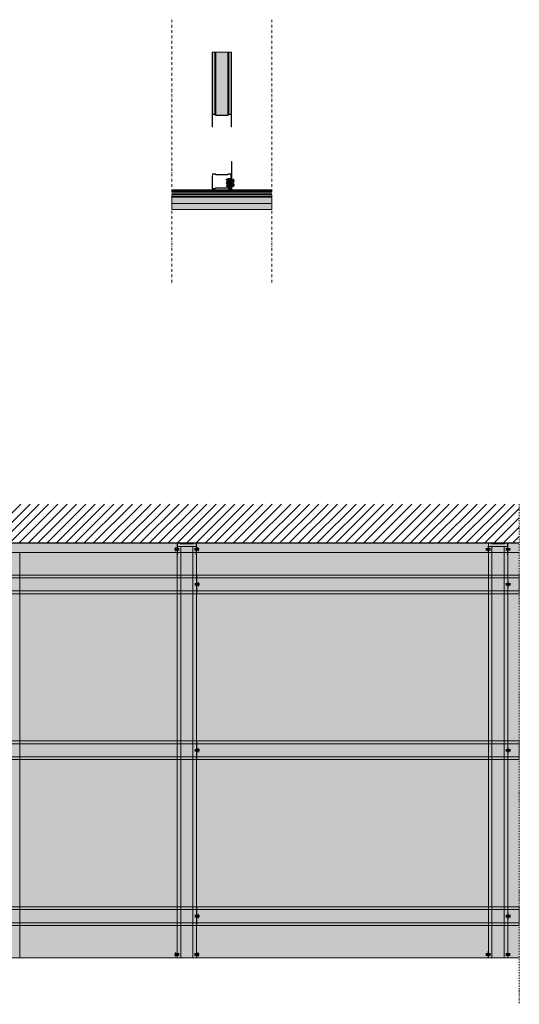
# Model space of a CAD drawing. Units: millimetres. Extents: x -919 to 6001, y -313 to 2089.
# Drawn here: x 4797 to 6001, y -313 to 2060 of the extents above; entities that cross this region are included whole.
import ezdxf

# ---------------------------------------------------------------- set-up
doc = ezdxf.new("R2010")
doc.units = ezdxf.units.MM
doc.linetypes.add('TRAZO_Y_PUNTO2', pattern=[12.7, 6.35, -3.175, 0, -3.175])
doc.layers.get('0').update_dxf_attribs({"lineweight": 0})
for name, color, linetype, lineweight in [('Auxiliares', 7, 'Continuous', 0), ('Cotas', 7, 'Continuous', 0), ('Perfileria', 7, 'Continuous', 0), ('Placas', 7, 'Continuous', 0)]:
    doc.layers.add(name, color=color, linetype=linetype, lineweight=lineweight)

# ---------------------------------------------------------------- blocks, each defined once
blk = doc.blocks.new('R48_Secc')
blk.add_hatch(color=254).paths.add_polyline_path([(5.5, 2.5, 0.198912), (4.4, 2.1), (3, 0.7, -0.198912), (2.6, 0.6), (-2.6, 0.6, -0.414214), (-3.1, 1), (-3.1, 30), (-3.6, 30), (-3.6, 1, 0.414214), (-2.6, 0), (2.6, 0, 0.198912), (3.4, 0.3), (4.8, 1.7, -0.198912), (5.5, 2), (33.8, 2, -0.198912), (34.6, 1.7), (36, 0.3, 0.198912), (36.7, 0), (42, 0, 0.414214), (43, 1), (43, 30), (42.4, 30), (42.4, 1, -0.414214), (42, 0.6), (36.7, 0.6, -0.198912), (36.4, 0.7), (34.9, 2.1, 0.198912), (33.8, 2.5)])
for p, q in [((-3.1, 30), (-3.6, 30)), ((-3.6, 30), (-3.6, 1)), ((-3.1, 30), (-3.1, 1)), ((42.4, 30), (42.4, 1)), ((43, 30), (42.4, 30)), ((43, 30), (43, 1)), ((-2.6, 0.6), (2.6, 0.6)), ((-2.6, 0), (2.6, 0)), ((4.4, 2.1), (3, 0.7)), ((4.8, 1.7), (3.4, 0.3)), ((33.8, 2.5), (5.5, 2.5)), ((33.8, 2), (5.5, 2)), ((34.6, 1.7), (36, 0.3)), ((34.9, 2.1), (36.4, 0.7)), ((42, 0.6), (36.7, 0.6)), ((42, 0), (36.7, 0))]:
    blk.add_line(p, q)
for centre, radius, start, end in [((-2.6, 1), 1, 180, 270), ((-2.6, 1), 0.45, 180, 270), ((2.6, 1), 0.45, 270, 315), ((2.6, 1), 1, 270, 315), ((5.5, 1), 1.55, 90, 135), ((5.5, 1), 1, 90, 135), ((33.8, 1), 1.55, 45, 90), ((33.8, 1), 1, 45, 90), ((36.7, 1), 1, 225, 270), ((36.7, 1), 0.45, 225, 270), ((42, 1), 0.45, 270, 0), ((42, 1), 1, 270, 0)]:
    blk.add_arc(centre, radius, start, end)
blk = doc.blocks.new('A$C58BE2724')
at = {"layer": 'Perfileria'}
h = blk.add_hatch(color=254, dxfattribs=at)
h.paths.add_polyline_path([(43, 0), (43, 0.6), (35.25, 0.6), (35.25, 0)])
h.paths.add_polyline_path([(7.75, 0.6), (7.75, 0), (35.25, 0), (35.25, 0.6)])
h.paths.add_polyline_path([(0, 0.6), (0, 0), (7.75, 0), (7.75, 0.6)])
for p, q in [((0, 0.6), (0, 0)), ((0, 0.6), (43, 0.6)), ((0, 0), (43, 0)), ((7.75, 0.6), (7.75, 0)), ((35.25, 0.6), (35.25, 0)), ((43, 0.6), (43, 0))]:
    blk.add_line(p, q, dxfattribs=at)
blk = doc.blocks.new('A$C288E59AC')
at = {"layer": 'Perfileria'}
h = blk.add_hatch(color=253, dxfattribs=at)
h.paths.add_polyline_path([(1, 3), (0, 3), (0, -3), (1, -3)])
h.paths.add_polyline_path([(1, -2.5), (1.5, -1.5), (1.5, 1.5), (1, 2.5)])
at = {"lineweight": 100}
for p, q in [((0, 3), (1, 3)), ((0, -3), (0, 3)), ((1, 3), (1, -3)), ((1.5, 1.5), (1, 2.5)), ((1.5, -1.5), (1.5, 1.5)), ((1, -3), (0, -3)), ((1, -2.5), (1.5, -1.5))]:
    blk.add_line(p, q, dxfattribs=at)
blk = doc.blocks.new('M48_Secc')
blk.add_hatch(color=254).paths.add_polyline_path([(22.8, 32.4, 0.414214), (21.8, 33.4), (17.8, 33.4), (17.8, 32.8), (21.8, 32.8, -0.414214), (22.1, 32.4), (22.1, -1.6, -0.414214), (21.8, -2), (16.5, -2, -0.198912), (16.2, -1.9), (14.8, -0.5, 0.198912), (13.6, 0), (-13.6, 0, 0.198912), (-14.8, -0.5), (-16.2, -1.9, -0.198912), (-16.5, -2), (-21.8, -2, -0.414214), (-22.1, -1.6), (-22.1, 30.4, -0.414214), (-21.8, 30.8), (-17.8, 30.8), (-17.8, 31.4), (-21.8, 31.4, 0.414214), (-22.8, 30.4), (-22.8, -1.6, 0.414214), (-21.8, -2.6), (-16.5, -2.6, 0.198912), (-15.8, -2.3), (-14.3, -0.9, -0.198912), (-13.6, -0.6), (13.6, -0.6, -0.198912), (14.3, -0.9), (15.8, -2.3, 0.198912), (16.5, -2.6), (21.8, -2.6, 0.414214), (22.8, -1.6)])
for p, q in [((-22.8, 30.4), (-22.8, -1.6)), ((-22.1, 30.4), (-22.1, -1.6)), ((-17.8, 31.4), (-21.8, 31.4)), ((-17.8, 30.8), (-21.8, 30.8)), ((-17.8, 31.4), (-17.8, 30.8)), ((21.8, 33.4), (17.8, 33.4)), ((17.8, 33.4), (17.8, 32.8)), ((21.8, 32.8), (17.8, 32.8)), ((22.1, 32.4), (22.1, -1.6)), ((22.8, 32.4), (22.8, -1.6)), ((13.6, 0), (-13.6, 0)), ((-16.5, -2), (-21.8, -2)), ((-21.8, -2.6), (-16.5, -2.6)), ((-14.8, -0.5), (-16.2, -1.9)), ((-14.3, -0.9), (-15.8, -2.3)), ((13.6, -0.6), (-13.6, -0.6)), ((14.3, -0.9), (15.8, -2.3)), ((14.8, -0.5), (16.2, -1.9)), ((21.8, -2), (16.5, -2)), ((21.8, -2.6), (16.5, -2.6))]:
    blk.add_line(p, q)
for centre, radius, start, end in [((-21.8, 30.4), 1, 90, 180), ((-21.8, 30.4), 0.4, 90, 180), ((21.8, 32.4), 1, 0, 90), ((21.8, 32.4), 0.4, 0, 90), ((-13.6, -1.6), 1.6, 90, 135), ((13.6, -1.6), 1.6, 45, 90), ((-21.8, -1.6), 1, 180, 270), ((-21.8, -1.6), 0.4, 180, 270), ((-16.5, -1.6), 0.4, 270, 315), ((-16.5, -1.6), 1, 270, 315), ((-13.6, -1.6), 1, 90, 135), ((13.6, -1.6), 1, 45, 90), ((16.5, -1.6), 1, 225, 270), ((16.5, -1.6), 0.4, 225, 270), ((21.8, -1.6), 1, 270, 0), ((21.8, -1.6), 0.4, 270, 0)]:
    blk.add_arc(centre, radius, start, end)
blk = doc.blocks.new('TRPF13')
at = {"layer": 'Cotas'}
h = blk.add_hatch(color=254, dxfattribs=at)
h.paths.add_polyline_path([(0, 3), (-1, 3), (-1, 0), (0, 0)])
h.paths.add_polyline_path([(-1, 2.5), (-1.5, 1.5), (-1.5, 0), (-1, 0)])
h.paths.add_polyline_path([(-1, 0), (-1.5, 0), (-1.5, -1.5), (-1, -2.5)])
h.paths.add_polyline_path([(0, 0), (-1, 0), (-1, -3), (0, -3)])
h.paths.add_polyline_path([(1, -1), (0, -1), (0, -2, -0.414214)])
h.paths.add_polyline_path([(2.1, 0), (0, 0), (0, -1), (2.7, -1)])
h.paths.add_polyline_path([(1.6, 1), (0, 1), (0, 0), (2.1, 0)])
h.paths.add_polyline_path([(1, 2, -0.414214), (0.2, 1), (1.6, 1)])
h.paths.add_polyline_path([(3.6, 1), (1.6, 1), (2.1, 0), (4.2, 0)])
h.paths.add_polyline_path([(3.2, 1.8, -0.305727), (2.8, 1), (3.6, 1)])
h.paths.add_polyline_path([(4.2, 0), (2.1, 0), (2.7, -1), (4.8, -1)])
h.paths.add_polyline_path([(4.2, -1), (2.7, -1), (3.2, -2, -0.414214)])
h.paths.add_polyline_path([(5.9, -1), (4.8, -1), (5.2, -1.8, -0.421469)])
h.paths.add_polyline_path([(11.5, 0), (4.2, 0), (4.8, -1), (5.9, -1, -0.030071), (6, -1), (10.5, -1)])
h.paths.add_polyline_path([(5.6, 1), (3.6, 1), (4.2, 0), (6.1, 0)])
h.paths.add_polyline_path([(5.3, 1.5, -0.20411), (5.2, 1), (5.6, 1)])
h.paths.add_polyline_path([(7.5, 1), (5.6, 1), (6.1, 0), (11.5, 0), (8.3, 0.4)])
h.paths.add_polyline_path([(7.5, 1), (8.3, 0.4), (11.5, 0)], flags=16)
h.paths.add_polyline_path([(10.5, 1), (7.5, 1), (11.5, 0)], flags=17)
at = {"lineweight": 100}
for p, q in [((-1, 2.5), (-1.5, 1.5)), ((-1.5, 1.5), (-1.5, -1.5)), ((-1, 3), (0, 3)), ((-1, -3), (-1, 3)), ((0, 3), (0, -3)), ((1, 2), (3.2, -2)), ((3.2, 1.8), (5.2, -1.8)), ((5.3, 1.5), (6.1, 0)), ((10.5, 1), (5.6, 1)), ((7.5, 1), (8.3, 0.4)), ((11.5, 0), (7.5, 1)), ((8.3, 0.4), (11.5, 0)), ((11.5, 0), (10.5, 1)), ((11.5, 0), (10.5, -1)), ((-1.5, -1.5), (-1, -2.5)), ((0, -3), (-1, -3)), ((10.5, -1), (6, -1))]:
    blk.add_line(p, q, dxfattribs=at)
for points in [[(5.6, 1), (0, 1)], [(6, -1), (0, -1)]]:
    blk.add_lwpolyline(points, dxfattribs=at)
for centre, radius, start, end in [((0.1, 1.9), 0.884, 278.1301, 8.1301), ((2.4, 1.7), 0.796, 300.131, 8.1301), ((4.6, 1.4), 0.668, 321.9855, 8.1301), ((1, -2), 1, 90, 180), ((4.2, -2), 1, 90, 180), ((6, -1.7), 0.741, 86.5551, 184.8605)]:
    blk.add_arc(centre, radius, start, end, dxfattribs=at)

msp = doc.modelspace()

# ---------------------------------------------------------------- hatches: boundary and pattern name
at = {"layer": 'Auxiliares'}
h = msp.add_hatch(color=254, dxfattribs=at)
h.paths.add_polyline_path([(5307.8, 1718.2), (5307.2, 1718.2), (5307.2, 1713.2), (5307.8, 1713.2)])
h.paths.add_polyline_path([(5307.8, 1713.2), (5307.2, 1713.2), (5307.2, 1661.2), (5307.8, 1661.2)])
h.paths.add_polyline_path([(5307.8, 1661.2), (5307.2, 1661.2), (5307.2, 1660.2), (5307.8, 1660.2)])
h.paths.add_polyline_path([(5307.8, 1660.2), (5307.2, 1660.2), (5307.2, 1657.2), (5307.8, 1657.2)])
h.paths.add_polyline_path([(5307.8, 1657.2), (5307.2, 1657.2), (5307.2, 1652.2), (5307.8, 1652.2)])
h.paths.add_polyline_path([(5307.8, 1652.2), (5307.2, 1652.2), (5307.2, 1650.4), (5307.8, 1650.4)])
msp.add_hatch(color=252, dxfattribs=at).paths.add_polyline_path([(5308.4, 1713.4, 0.305708), (5307.8, 1714.2), (5307.8, 1653.2, 0.305708), (5308.4, 1654.1)])
h = msp.add_hatch(dxfattribs=at)
h.set_pattern_fill('ANSI31', color=256, scale=5, style=0)
h.paths.add_polyline_path([(6000.9, 892.8), (3638.6, 892.8), (3638.6, 799.2), (6000.9, 799.2)])
at = {"layer": 'Cotas'}
h = msp.add_hatch(color=253, dxfattribs=at)
h.paths.add_polyline_path([(6000.9, 798.1), (3638.6, 798.1), (3638.6, 776.2), (6000.9, 776.2)])
h.paths.add_polyline_path([(6000.9, 799.2), (3638.6, 799.2), (3638.6, 798.1), (6000.9, 798.1)])
at = {"layer": 'Perfileria'}
h = msp.add_hatch(color=252, dxfattribs=at)
h.paths.add_polyline_path([(5269.8, 1829.8), (5298.1, 1829.8), (5298.1, 1982.4), (5269.8, 1982.4)])
edge = h.paths.add_edge_path()
edge.add_arc((5266.9, 1831.3), 0.45, 45, 90)
edge.add_line((5266.9, 1831.8), (5266.9, 1982.4))
edge.add_line((5266.9, 1982.4), (5269.8, 1982.4))
edge.add_line((5269.8, 1982.4), (5269.8, 1829.8))
edge.add_arc((5269.8, 1831.3), 1.55, 225, 270, ccw=False)
edge.add_line((5268.7, 1830.2), (5267.3, 1831.6))
h.paths.add_polyline_path([(5261.6, 1831.8), (5266.9, 1831.8), (5266.9, 1982.4), (5261.6, 1982.4)])
edge = h.paths.add_edge_path()
edge.add_line((5260.6, 1802.3), (5261.2, 1802.3))
edge.add_line((5261.2, 1802.3), (5261.2, 1831.3))
edge.add_arc((5261.6, 1831.3), 0.45, 90, 180, ccw=False)
edge.add_line((5261.6, 1831.8), (5261.6, 1982.4))
edge.add_line((5261.6, 1982.4), (5260.6, 1982.4))
edge.add_line((5260.6, 1982.4), (5260.6, 1802.3))
edge = h.paths.add_edge_path()
edge.add_arc((5298.1, 1831.3), 1.55, 270, 315)
edge.add_line((5299.2, 1830.2), (5300.6, 1831.6))
edge.add_arc((5301, 1831.3), 0.45, 90, 135, ccw=False)
edge.add_line((5301, 1831.8), (5301, 1982.4))
edge.add_line((5301, 1982.4), (5298.1, 1982.4))
edge.add_line((5298.1, 1982.4), (5298.1, 1829.8))
h.paths.add_polyline_path([(5301, 1831.8), (5306.2, 1831.8), (5306.2, 1982.4), (5301, 1982.4)])
edge = h.paths.add_edge_path()
edge.add_line((5306.7, 1802.3), (5307.2, 1802.3))
edge.add_line((5307.2, 1802.3), (5307.2, 1982.4))
edge.add_line((5307.2, 1982.4), (5306.2, 1982.4))
edge.add_line((5306.2, 1982.4), (5306.2, 1831.8))
edge.add_arc((5306.2, 1831.3), 0.45, 0, 90, ccw=False)
edge.add_line((5306.7, 1831.3), (5306.7, 1802.3))
h = msp.add_hatch(color=253, dxfattribs=at)
h.paths.add_polyline_path([(5404.5, 1650.4), (5163.4, 1650.4), (5163.4, 1649.4), (5404.5, 1649.4)])
h.paths.add_polyline_path([(5404.5, 1649.4), (5163.4, 1649.4), (5163.4, 1646.7), (5404.5, 1646.7)])
h.paths.add_polyline_path([(5404.5, 1646.7), (5163.4, 1646.7), (5163.4, 1644.2), (5404.5, 1644.2)])
h.paths.add_polyline_path([(5404.5, 1644.2), (5163.4, 1644.2), (5163.4, 1640.7), (5404.5, 1640.7)])
h.paths.add_polyline_path([(5404.5, 1640.7), (5163.4, 1640.7), (5163.4, 1638.2), (5404.5, 1638.2)])
h.paths.add_polyline_path([(5404.5, 1638.2), (5163.4, 1638.2), (5163.4, 1634), (5404.5, 1634)])
h.paths.add_polyline_path([(5404.5, 1634), (5163.4, 1634), (5163.4, 1632.4), (5404.5, 1632.4)])
h = msp.add_hatch(color=252, dxfattribs=at)
h.paths.add_polyline_path([(5185.1, 790.4), (5176.4, 790.4), (5176.4, 721.7), (5185.1, 721.7)])
h.paths.add_polyline_path([(5214.3, 790.4), (5185.1, 790.4), (5185.1, 721.7), (5214.3, 721.7)])
h.paths.add_polyline_path([(5223, 790.4), (5214.3, 790.4), (5214.3, 721.7), (5223, 721.7)])
h.paths.add_polyline_path([(5223, 721.7), (5214.3, 721.7), (5214.3, 715), (5223, 715)])
h.paths.add_polyline_path([(5214.3, 721.7), (5185.1, 721.7), (5185.1, 715), (5214.3, 715)])
h.paths.add_polyline_path([(5185.1, 721.7), (5176.4, 721.7), (5176.4, 715), (5185.1, 715)])
h.paths.add_polyline_path([(5185.1, 715), (5176.4, 715), (5176.4, 683.4), (5185.1, 683.4)])
h.paths.add_polyline_path([(5214.3, 715), (5185.1, 715), (5185.1, 683.4), (5214.3, 683.4)])
h.paths.add_polyline_path([(5223, 715), (5214.3, 715), (5214.3, 683.4), (5223, 683.4)])
h.paths.add_polyline_path([(5223, 683.4), (5214.3, 683.4), (5214.3, 676.7), (5223, 676.7)])
h.paths.add_polyline_path([(5214.3, 683.4), (5185.1, 683.4), (5185.1, 676.7), (5214.3, 676.7)])
h.paths.add_polyline_path([(5185.1, 683.4), (5176.4, 683.4), (5176.4, 676.7), (5185.1, 676.7)])
h.paths.add_polyline_path([(5185.1, 676.7), (5176.4, 676.7), (5176.4, -200.8), (5185.1, -200.8)])
h.paths.add_polyline_path([(5214.3, 676.7), (5185.1, 676.7), (5185.1, -200.8), (5214.3, -200.8)])
h.paths.add_polyline_path([(5223, 676.7), (5214.3, 676.7), (5214.3, -200.8), (5223, -200.8)])
for points in [[(5222.5, 798.2, 0.414214), (5222, 798.6), (5216.7, 798.6, 0.198912), (5216.4, 798.5), (5215, 797.1, -0.198912), (5213.9, 796.6), (5185.5, 796.6, -0.198912), (5184.4, 797.1), (5183, 798.5, 0.198912), (5182.7, 798.6), (5177.4, 798.6, 0.414214), (5177, 798.2), (5177, 790.4), (5222.5, 790.4)], [(5972.5, 798.2, 0.414214), (5972, 798.6), (5966.7, 798.6, 0.198912), (5966.4, 798.5), (5965, 797.1, -0.198912), (5963.9, 796.6), (5935.5, 796.6, -0.198912), (5934.4, 797.1), (5933, 798.5, 0.198912), (5932.7, 798.6), (5927.4, 798.6, 0.414214), (5927, 798.2), (5927, 790.4), (5972.5, 790.4)]]:
    msp.add_hatch(color=251, dxfattribs=at).paths.add_polyline_path(points)
h = msp.add_hatch(color=252, dxfattribs=at)
h.paths.add_polyline_path([(5935.1, 790.4), (5926.4, 790.4), (5926.4, 721.7), (5935.1, 721.7)])
h.paths.add_polyline_path([(5964.3, 790.4), (5935.1, 790.4), (5935.1, 721.7), (5964.3, 721.7)])
h.paths.add_polyline_path([(5973, 790.4), (5964.3, 790.4), (5964.3, 721.7), (5973, 721.7)])
h.paths.add_polyline_path([(5973, 721.7), (5964.3, 721.7), (5964.3, 715), (5973, 715)])
h.paths.add_polyline_path([(5964.3, 721.7), (5935.1, 721.7), (5935.1, 715), (5964.3, 715)])
h.paths.add_polyline_path([(5935.1, 721.7), (5926.4, 721.7), (5926.4, 715), (5935.1, 715)])
h.paths.add_polyline_path([(5935.1, 715), (5926.4, 715), (5926.4, 683.4), (5935.1, 683.4)])
h.paths.add_polyline_path([(5964.3, 715), (5935.1, 715), (5935.1, 683.4), (5964.3, 683.4)])
h.paths.add_polyline_path([(5973, 715), (5964.3, 715), (5964.3, 683.4), (5973, 683.4)])
h.paths.add_polyline_path([(5973, 683.4), (5964.3, 683.4), (5964.3, 676.7), (5973, 676.7)])
h.paths.add_polyline_path([(5964.3, 683.4), (5935.1, 683.4), (5935.1, 676.7), (5964.3, 676.7)])
h.paths.add_polyline_path([(5935.1, 683.4), (5926.4, 683.4), (5926.4, 676.7), (5935.1, 676.7)])
h.paths.add_polyline_path([(5935.1, 676.7), (5926.4, 676.7), (5926.4, -200.8), (5935.1, -200.8)])
h.paths.add_polyline_path([(5964.3, 676.7), (5935.1, 676.7), (5935.1, -200.8), (5964.3, -200.8)])
h.paths.add_polyline_path([(5973, 676.7), (5964.3, 676.7), (5964.3, -200.8), (5973, -200.8)])
h = msp.add_hatch(color=253, dxfattribs=at)
h.paths.add_polyline_path([(3638.6, 715), (3638.6, 683.4), (6000.9, 683.4), (6000.9, 715)])
h.paths.add_polyline_path([(3638.6, 683.4), (3638.6, 676.7), (6000.9, 676.7), (6000.9, 683.4)])
h.paths.add_polyline_path([(3638.6, 721.7), (3638.6, 715), (6000.9, 715), (6000.9, 721.7)])
h = msp.add_hatch(color=253, dxfattribs=at)
h.paths.add_polyline_path([(3638.6, 315), (3638.6, 283.4), (6000.9, 283.4), (6000.9, 315)])
h.paths.add_polyline_path([(3638.6, 321.7), (3638.6, 315), (6000.9, 315), (6000.9, 321.7)])
h.paths.add_polyline_path([(3638.6, 283.4), (3638.6, 276.7), (6000.9, 276.7), (6000.9, 283.4)])
h = msp.add_hatch(color=253, dxfattribs=at)
h.paths.add_polyline_path([(3638.6, -85), (3638.6, -116.6), (6000.9, -116.6), (6000.9, -85)])
h.paths.add_polyline_path([(3638.6, -78.3), (3638.6, -85), (6000.9, -85), (6000.9, -78.3)])
h.paths.add_polyline_path([(3638.6, -116.6), (3638.6, -123.3), (6000.9, -123.3), (6000.9, -116.6)])
at = {"layer": 'Placas'}
for points in [[(5163.4, 1632.4), (5163.4, 1617.4), (5404.5, 1617.4), (5404.5, 1632.4)], [(5163.4, 1617.4), (5163.4, 1602.4), (5404.5, 1602.4), (5404.5, 1617.4)]]:
    msp.add_hatch(color=230, dxfattribs=at).paths.add_polyline_path(points)
h = msp.add_hatch(color=254, dxfattribs=at)
h.paths.add_polyline_path([(6000.9, 776.2), (4797, 776.2), (4797, -200.8), (6000.9, -200.8)])
h.paths.add_polyline_path([(4796.7, 776.2), (3638.6, 776.2), (3638.6, -200.8), (4796.7, -200.8)])

# ---------------------------------------------------------------- linework, layer by layer
msp.add_lwpolyline([(3638.6, -200.8), (6000.9, -200.8)])
at = {"layer": 'Auxiliares'}
for p, q in [((5307.2, 1718.2), (5307.8, 1718.2)), ((5307.2, 1650.4), (5307.2, 1718.2)), ((5307.2, 1713.2), (5307.8, 1713.2)), ((5307.8, 1650.4), (5307.8, 1718.2)), ((5308.4, 1654.1), (5308.4, 1713.4)), ((5307.2, 1661.2), (5307.8, 1661.2)), ((5307.2, 1660.2), (5307.8, 1660.2)), ((5307.2, 1657.2), (5307.8, 1657.2)), ((5307.2, 1652.2), (5307.8, 1652.2))]:
    msp.add_line(p, q, dxfattribs=at)
for centre, start, end in [((5307.5, 1713.4), 0.744, 68.7393), ((5307.5, 1654.1), 291.2607, 359.256)]:
    msp.add_arc(centre, 0.941, start, end, dxfattribs=at)
at = {"layer": 'Cotas', "linetype": 'TRAZO_Y_PUNTO2'}
for p, q in [((5163.4, 2060.4), (5163.4, 1421.9)), ((5404.5, 2060.4), (5404.5, 1421.9))]:
    msp.add_line(p, q, dxfattribs=at)
at = {"layer": 'Cotas', "linetype": 'TRAZO_Y_PUNTO2', "ltscale": 0.5}
msp.add_line((6000.9, 892.8), (6000.9, -313.2), dxfattribs=at)
at = {"layer": 'Perfileria'}
for p, q in [((5260.6, 1982.4), (5307.2, 1982.4)), ((5260.6, 1831.3), (5260.6, 1982.4)), ((5261.6, 1832.3), (5261.6, 1982.4)), ((5266.9, 1832.3), (5266.9, 1982.4)), ((5269.8, 1830.3), (5269.8, 1982.4)), ((5298.1, 1830.3), (5298.1, 1982.4)), ((5301, 1832.3), (5301, 1982.4)), ((5306.2, 1832.3), (5306.2, 1982.4)), ((5307.2, 1831.3), (5307.2, 1982.4)), ((5163.4, 1650.4), (5404.5, 1650.4)), ((5163.4, 1649.4), (5404.5, 1649.4)), ((5404.5, 1646.7), (5163.4, 1646.7)), ((5404.5, 1644.2), (5163.4, 1644.2)), ((5404.5, 1640.7), (5163.4, 1640.7)), ((5404.5, 1638.2), (5163.4, 1638.2)), ((5404.5, 1634), (5163.4, 1634)), ((5404.5, 1632.4), (5163.4, 1632.4)), ((3638.6, 798.1), (6000.9, 798.1)), ((5176.4, 799.2), (5176.4, -200.8)), ((5223, 790.4), (5176.4, 790.4)), ((5185.1, 790.4), (5185.1, -200.8)), ((5214.3, 790.4), (5214.3, -200.8)), ((5223, 799.2), (5223, -200.8)), ((5926.4, 799.2), (5926.4, -200.8)), ((5973, 790.4), (5926.4, 790.4)), ((5935.1, 790.4), (5935.1, -200.8)), ((5964.3, 790.4), (5964.3, -200.8)), ((5973, 799.2), (5973, -200.8)), ((3638.6, 776.2), (6000.9, 776.2)), ((3638.6, 721.7), (6000.9, 721.7)), ((3638.6, 715), (6000.9, 715)), ((3638.6, 683.4), (6000.9, 683.4)), ((3638.6, 676.7), (6000.9, 676.7)), ((3638.6, 321.7), (6000.9, 321.7)), ((3638.6, 315), (6000.9, 315)), ((3638.6, 283.4), (6000.9, 283.4)), ((3638.6, 276.7), (6000.9, 276.7)), ((3638.6, -78.3), (6000.9, -78.3)), ((3638.6, -85), (6000.9, -85)), ((3638.6, -116.6), (6000.9, -116.6)), ((3638.6, -123.3), (6000.9, -123.3))]:
    msp.add_line(p, q, dxfattribs=at)
for points in [[(3638.6, 799.2), (6000.9, 799.2)], [(6000.9, 721.7), (6000.9, 676.7)], [(6000.9, 321.7), (6000.9, 276.7)], [(6000.9, -78.3), (6000.9, -123.3)]]:
    msp.add_lwpolyline(points, dxfattribs=at)
at = {"layer": 'Placas'}
msp.add_line((5163.4, 1632.4), (5404.5, 1632.4), dxfattribs=at)
for points in [[(5404.5, 1632.4), (5163.4, 1632.4), (5163.4, 1617.4), (5404.5, 1617.4)], [(5404.5, 1617.4), (5163.4, 1617.4), (5163.4, 1602.4), (5404.5, 1602.4)]]:
    msp.add_lwpolyline(points, close=True, dxfattribs=at)
msp.add_lwpolyline([(4797, 776.2), (4797, -200.8)], dxfattribs=at)

# ---------------------------------------------------------------- block references
at = {"layer": 'Perfileria'}
for name, p, rotation in [('R48_Secc', (5303.6, 1832.3), 180), ('M48_Secc', (5283.9, 1686.3), 180), ('TRPF13', (5307.8, 1672.2), 180), ('TRPF13', (5307.8, 1662.2), 180), ('R48_Secc', (5219.4, 799.2), 180), ('R48_Secc', (5969.4, 799.2), 180), ('A$C58BE2724', (5223.6, 677.7), 90), ('A$C58BE2724', (5973.6, 677.7), 90), ('A$C58BE2724', (5223.6, 277.7), 90), ('A$C58BE2724', (5973.6, 277.7), 90), ('A$C58BE2724', (5223.6, -122.3), 90), ('A$C58BE2724', (5973.6, -122.3), 90)]:
    msp.add_blockref(name, p, dxfattribs=dict(at, rotation=rotation))
for name, p in [('R48_Secc', (5264.3, 1652.3)), ('A$C288E59AC', (5223, 783.7)), ('A$C288E59AC', (5973, 783.7)), ('A$C288E59AC', (5223.6, 699.2)), ('A$C288E59AC', (5973.6, 699.2)), ('A$C288E59AC', (5223.6, 299.2)), ('A$C288E59AC', (5973.6, 299.2)), ('A$C288E59AC', (5223.6, -100.8)), ('A$C288E59AC', (5973.6, -100.8)), ('A$C288E59AC', (5223, -193.3)), ('A$C288E59AC', (5973, -193.3))]:
    msp.add_blockref(name, p, dxfattribs=at)
at = {"layer": 'Perfileria', "xscale": -1}
for p in [(5176.4, 783.7), (5926.4, 783.7), (5176.4, -193.3), (5926.4, -193.3)]:
    msp.add_blockref('A$C288E59AC', p, dxfattribs=at)

doc.saveas('drawing.dxf')
